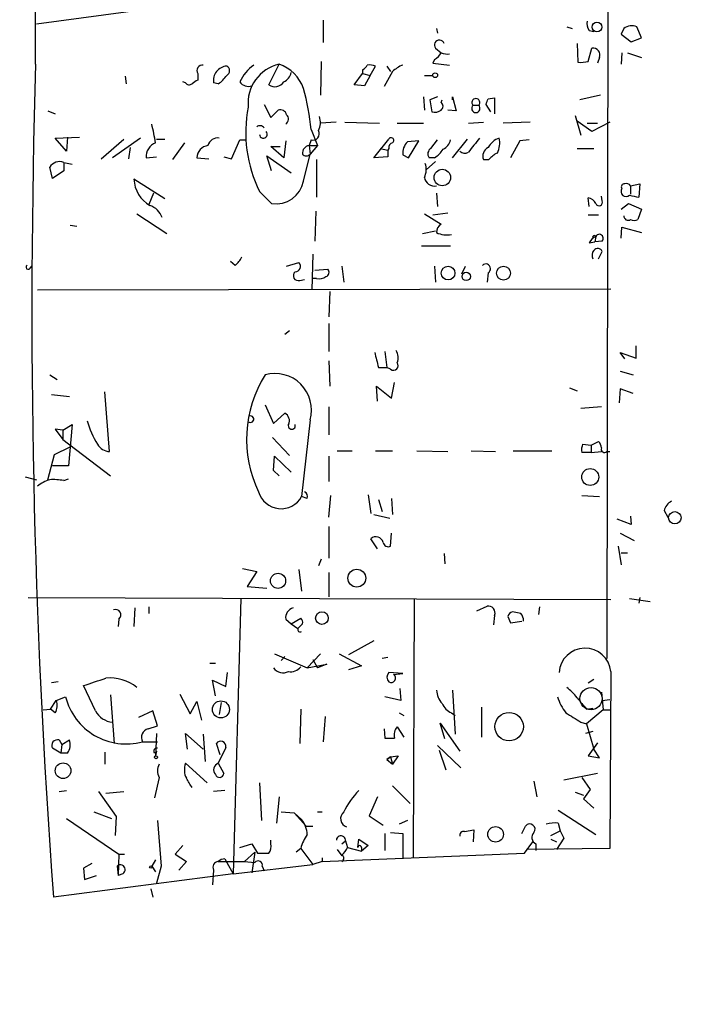
# Model space of a CAD drawing. Extents: x -165127 to 165147, y -329915 to 932.
# Drawn here: x 307 to 367, y 252 to 341 of the extents above; entities that cross this region are included whole.
import ezdxf

# ---------------------------------------------------------------- set-up
doc = ezdxf.new("R2010")
doc.units = 0
doc.header["$MEASUREMENT"] = 0
doc.layers.add('MAIN', color=5, linetype='CONTINUOUS')

msp = doc.modelspace()

# ---------------------------------------------------------------- linework, layer by layer
at = {"layer": 'MAIN'}
for p, q in [((308.0173, 337.1426), (307.848, 465.582)), ((359.8333, 416.3906), (359.664, 283.3793)), ((308.102, 340.7833), (359.918, 347.8106)), ((334.01, 341.122), (334.01, 339.09)), ((344.2547, 340.36), (344.3393, 339.9366)), ((356.0233, 340.5293), (356.5313, 340.36)), ((361.188, 340.36), (360.934, 339.852)), ((362.7967, 339.5133), (362.3733, 340.5293)), ((358.0553, 340.1906), (358.4787, 340.106)), ((360.934, 339.852), (361.8653, 339.1746)), ((361.8653, 339.1746), (362.7967, 339.5133)), ((344.17, 338.582), (344.678, 338.1586)), ((356.9547, 339.0053), (357.0393, 337.312)), ((357.9707, 337.3966), (358.3093, 338.582)), ((358.9867, 337.7353), (358.8173, 337.2273)), ((361.0187, 338.1586), (360.934, 337.1426)), ((361.5267, 338.1586), (362.7967, 337.7353)), ((329.0993, 335.28), (330.0307, 337.1426)), ((333.8407, 337.3966), (333.756, 334.3486)), ((338.2433, 336.1266), (338.7513, 336.9733)), ((339.7673, 336.9733), (340.106, 336.4653)), ((344.0853, 337.566), (343.916, 337.2273)), ((343.916, 337.2273), (345.44, 337.058)), ((316.23, 335.3646), (316.1453, 336.042)), ((322.6647, 336.296), (322.6647, 335.7033)), ((336.804, 335.28), (337.566, 336.296)), ((337.566, 336.6346), (337.566, 336.296)), ((337.566, 336.296), (338.2433, 336.1266)), ((338.2433, 336.1266), (337.7353, 335.1953)), ((340.2753, 336.4653), (339.5133, 335.1106)), ((343.154, 336.1266), (343.916, 336.1266)), ((321.564, 335.4493), (321.31, 335.534)), ((324.5273, 335.3646), (324.104, 335.4493)), ((337.7353, 335.1953), (336.804, 335.28)), ((343.0693, 334.1793), (343.154, 332.994)), ((344.3393, 334.1793), (343.662, 333.9253)), ((345.694, 333.9253), (345.694, 334.1793)), ((345.694, 334.1793), (346.0327, 332.9093)), ((348.9113, 334.01), (349.504, 334.0946)), ((349.504, 334.0946), (349.504, 332.6553)), ((359.0713, 334.3486), (357.2087, 333.9253)), ((328.676, 333.502), (329.2687, 332.3166)), ((343.662, 333.9253), (343.8313, 332.8246)), ((344.678, 333.6713), (344.7627, 333.9253)), ((347.5567, 333.4173), (348.0647, 333.4173)), ((349.1653, 332.8246), (348.742, 333.502)), ((309.118, 332.9093), (309.7953, 332.6553)), ((329.2687, 332.3166), (329.946, 332.994)), ((346.0327, 332.9093), (345.2707, 332.994)), ((356.7853, 332.486), (357.2933, 330.708)), ((335.1953, 331.8933), (333.756, 331.8086)), ((335.9573, 331.8933), (339.09, 331.8086)), ((340.6987, 331.8086), (343.0693, 331.8086)), ((347.1333, 331.8086), (348.488, 331.8933)), ((352.7213, 331.8933), (350.266, 331.8086)), ((358.3093, 331.0466), (356.9547, 331.978)), ((357.886, 331.8086), (358.8173, 331.8086)), ((359.918, 331.8933), (358.3093, 331.0466)), ((309.7953, 330.454), (311.9967, 330.5386)), ((310.8113, 329.2686), (309.7953, 330.454)), ((310.896, 330.5386), (310.8113, 329.2686)), ((317.5, 330.454), (314.96, 328.676)), ((332.9093, 331.216), (333.502, 329.7766)), ((313.944, 328.5913), (315.976, 330.3693)), ((316.5687, 329.6073), (316.3993, 328.5913)), ((318.9393, 330.3693), (319.7013, 330.3693)), ((321.4793, 330.0306), (320.3787, 328.5066)), ((325.7127, 328.5913), (326.4747, 330.2846)), ((326.4747, 330.2846), (326.9827, 330.2846)), ((330.454, 328.676), (329.2687, 329.692)), ((329.2687, 329.692), (330.1153, 329.692)), ((330.6233, 330.2), (330.454, 328.676)), ((332.9093, 330.2846), (332.74, 329.7766)), ((332.74, 329.7766), (333.502, 329.7766)), ((332.74, 329.7766), (332.8247, 329.0146)), ((333.502, 329.7766), (332.8247, 329.0146)), ((338.582, 328.676), (339.9367, 330.3693)), ((342.646, 330.2), (341.63, 330.1153)), ((341.7147, 328.676), (342.646, 330.2)), ((343.7467, 329.5226), (344.3393, 330.2846)), ((345.694, 328.676), (347.0487, 330.3693)), ((351.79, 330.2), (350.9433, 328.676)), ((352.6367, 330.2846), (351.79, 330.2)), ((318.008, 328.676), (318.9393, 328.7606)), ((322.58, 328.676), (323.6807, 328.5913)), ((325.0353, 328.7606), (325.7127, 328.5913)), ((329.3533, 327.4906), (328.93, 328.8453)), ((328.93, 328.8453), (331.1313, 327.3213)), ((332.232, 326.5593), (332.8247, 329.0146)), ((339.852, 328.7606), (338.582, 328.676)), ((339.1747, 329.5226), (339.852, 329.3533)), ((339.9367, 329.5226), (339.852, 329.3533)), ((339.852, 329.3533), (339.852, 328.7606)), ((341.2067, 328.93), (341.7147, 328.676)), ((344.0853, 328.676), (343.5773, 328.676)), ((356.9547, 329.5226), (358.4787, 329.5226)), ((309.5413, 326.8133), (309.2873, 327.8293)), ((310.5573, 328.2526), (310.5573, 327.4906)), ((310.5573, 328.2526), (311.3193, 328.0833)), ((333.4173, 328.5066), (333.4173, 325.12)), ((344.17, 328.3373), (343.3233, 327.5753)), ((348.488, 328.5066), (348.996, 328.5066)), ((310.5573, 327.4906), (309.5413, 326.8133)), ((319.7013, 324.9506), (316.9073, 326.7286)), ((361.7807, 326.136), (362.6273, 326.3053)), ((361.7807, 326.136), (361.7807, 325.374)), ((362.6273, 326.3053), (362.5427, 325.12)), ((318.6853, 325.4586), (318.262, 324.4426)), ((328.2527, 325.628), (329.3533, 324.5273)), ((344.2547, 325.4586), (344.3393, 324.2733)), ((359.2407, 324.7813), (359.156, 325.2046)), ((358.0553, 324.2733), (357.9707, 325.0353)), ((360.934, 324.0193), (361.6113, 324.5273)), ((361.6113, 324.5273), (362.7967, 324.0193)), ((317.1613, 323.596), (319.8707, 321.818)), ((333.3327, 323.85), (333.248, 321.1406)), ((343.154, 323.596), (344.678, 322.6646)), ((343.916, 323.5113), (345.2707, 323.6806)), ((357.9707, 323.5113), (358.902, 323.5113)), ((362.7967, 324.0193), (362.458, 323.088)), ((311.15, 322.58), (311.7427, 322.4953)), ((342.9847, 321.818), (344.17, 322.072)), ((358.648, 321.564), (358.5633, 321.056)), ((360.934, 321.3946), (361.0187, 322.4106)), ((361.0187, 322.4106), (362.7967, 321.9026)), ((342.9, 320.7173), (345.5247, 320.7173)), ((358.0553, 320.9713), (358.5633, 321.056)), ((359.2407, 321.1406), (358.5633, 321.056)), ((333.0787, 319.9553), (332.994, 316.738)), ((358.902, 319.532), (359.2407, 320.2093)), ((326.0513, 318.9393), (325.628, 319.278)), ((330.708, 318.8546), (331.8087, 319.1933)), ((307.5093, 318.6853), (307.6787, 318.8546)), ((333.248, 318.516), (334.4333, 318.6006)), ((335.7033, 318.8546), (335.8727, 317.4153)), ((344.0853, 318.8546), (344.17, 317.4153)), ((346.5407, 318.1773), (346.8793, 318.8546)), ((348.9113, 318.262), (348.8267, 317.4153)), ((331.8933, 317.5846), (332.3167, 317.6693)), ((333.4173, 317.754), (333.0787, 317.754)), ((308.1867, 316.738), (360.0027, 316.8226)), ((334.6027, 316.5686), (334.518, 314.2826)), ((334.518, 313.69), (334.518, 311.15)), ((330.962, 313.0126), (330.5387, 312.674)), ((339.598, 311.15), (339.7673, 309.7106)), ((361.2727, 310.4726), (360.8493, 311.0653)), ((360.8493, 311.0653), (362.2887, 310.5573)), ((362.2887, 310.5573), (362.2887, 311.658)), ((334.518, 310.3033), (334.6027, 308.0173)), ((339.0053, 309.7106), (339.7673, 309.7106)), ((340.106, 309.5413), (339.7673, 309.7106)), ((360.8493, 309.372), (362.0347, 309.0333)), ((309.2873, 309.0333), (309.9647, 308.61)), ((340.1907, 306.9166), (340.4447, 308.356)), ((314.706, 302.0906), (314.2827, 307.5093)), ((338.9207, 306.6626), (338.836, 308.0173)), ((338.836, 308.0173), (340.1907, 306.9166)), ((356.2773, 307.848), (356.9547, 307.594)), ((360.8493, 307.7633), (360.7647, 306.4933)), ((362.0347, 307.34), (360.8493, 307.7633)), ((309.4567, 307.2553), (311.0653, 307.086)), ((328.7607, 306.324), (329.5227, 304.6306)), ((329.5227, 304.6306), (330.5387, 305.562)), ((334.518, 306.1546), (334.518, 303.6146)), ((359.156, 306.1546), (357.2933, 305.9853)), ((332.8247, 304.9693), (332.0627, 298.0266)), ((310.4727, 304.038), (309.7953, 304.1226)), ((309.7953, 304.1226), (310.4727, 303.1913)), ((310.4727, 304.038), (311.3193, 304.546)), ((310.4727, 304.038), (310.4727, 303.1913)), ((311.3193, 304.546), (310.9807, 300.8206)), ((310.4727, 303.1913), (314.7907, 299.8893)), ((329.438, 303.3606), (330.962, 301.752)), ((358.2247, 302.6833), (358.902, 303.022)), ((309.7107, 301.8366), (311.15, 302.514)), ((335.28, 302.1753), (336.6347, 302.1753)), ((338.7513, 302.1753), (340.2753, 302.1753)), ((342.4767, 302.1753), (345.2707, 302.0906)), ((347.3873, 302.1753), (349.5887, 302.0906)), ((351.1973, 302.1753), (354.6687, 302.1753)), ((358.2247, 302.006), (357.378, 302.006)), ((357.4627, 302.768), (358.2247, 302.6833)), ((358.2247, 302.6833), (358.2247, 302.006)), ((358.2247, 302.006), (359.156, 302.0906)), ((359.664, 302.0906), (359.918, 302.0906)), ((309.118, 299.5506), (309.7107, 301.8366)), ((329.5227, 300.3973), (329.6073, 301.6673)), ((329.6073, 301.6673), (331.1313, 300.228)), ((334.518, 301.6673), (334.518, 299.3813)), ((310.9807, 300.8206), (309.5413, 300.8206)), ((330.0307, 299.8893), (329.5227, 300.3973)), ((307.086, 299.8046), (308.102, 299.5506)), ((310.5573, 299.466), (310.9807, 299.6353)), ((332.5707, 297.8573), (332.0627, 298.0266)), ((334.518, 296.164), (334.6873, 298.1113)), ((338.074, 298.196), (338.328, 296.5026)), ((339.0053, 297.7726), (339.344, 296.672)), ((340.1907, 297.8573), (340.2753, 296.418)), ((357.378, 298.1113), (358.9867, 298.0266)), ((364.8287, 296.7566), (365.1673, 296.164)), ((338.582, 296.418), (340.0213, 296.0793)), ((361.8653, 295.4866), (360.5953, 295.9946)), ((361.7807, 296.2486), (361.8653, 295.4866)), ((334.518, 295.3173), (334.518, 292.4386)), ((338.9207, 293.2853), (338.328, 294.2166)), ((340.106, 293.5393), (340.1907, 294.7246)), ((360.8493, 294.7246), (362.1193, 294.0473)), ((360.68, 293.5393), (360.934, 291.846)), ((333.8407, 292.354), (333.5867, 291.7613)), ((344.932, 292.862), (345.0167, 291.9306)), ((360.934, 292.9466), (361.5267, 292.9466)), ((326.7287, 291.5073), (327.9987, 291.2533)), ((331.8087, 291.4226), (332.0627, 289.4753)), ((327.9987, 291.2533), (327.152, 289.8986)), ((334.518, 291.1686), (334.518, 288.9673)), ((327.152, 289.8986), (328.93, 289.7293)), ((307.34, 288.8826), (360.0027, 288.7133)), ((326.5593, 288.798), (325.882, 263.906)), ((342.2227, 288.798), (342.138, 265.3453)), ((361.696, 288.798), (363.5587, 288.544)), ((362.6273, 288.8826), (362.5427, 288.3746)), ((316.992, 287.9513), (316.9073, 286.258)), ((318.262, 288.036), (318.262, 287.4433)), ((347.8953, 287.6973), (348.8267, 288.1206)), ((353.568, 288.036), (353.4833, 287.3586)), ((315.5527, 286.9353), (315.468, 286.258)), ((330.6233, 286.9353), (331.1313, 286.512)), ((331.1313, 286.512), (331.978, 287.02)), ((349.504, 287.274), (349.4193, 286.4273)), ((350.6893, 287.1893), (350.9433, 286.5966)), ((351.8747, 287.4433), (351.1127, 287.6126)), ((331.1313, 286.512), (331.724, 286.0886)), ((332.1473, 286.512), (331.724, 286.0886)), ((350.9433, 286.5966), (351.9593, 286.766)), ((338.582, 284.988), (336.296, 283.718)), ((329.6073, 283.8026), (332.5707, 282.5326)), ((330.5387, 283.5486), (330.2, 283.21)), ((333.756, 283.8026), (332.5707, 282.5326)), ((333.0787, 283.2946), (333.502, 282.5326)), ((335.4493, 283.8026), (337.4813, 282.702)), ((339.852, 283.464), (339.344, 283.3793)), ((323.7653, 282.956), (324.2733, 282.956)), ((332.5707, 282.5326), (334.3487, 282.8713)), ((334.3487, 282.8713), (333.502, 282.5326)), ((337.4813, 282.702), (336.296, 282.3633)), ((325.2047, 280.8393), (325.374, 282.1093)), ((341.2067, 282.0246), (339.9367, 282.1093)), ((340.36, 281.94), (341.2067, 282.0246)), ((357.9707, 281.178), (358.4787, 281.5166)), ((360.0027, 282.194), (359.918, 266.192)), ((310.0493, 281.2626), (309.4567, 281.178)), ((313.436, 278.638), (312.3353, 280.924)), ((324.2733, 279.9926), (324.0193, 281.432)), ((324.0193, 281.432), (325.2047, 280.8393)), ((340.9527, 280.67), (341.0373, 279.5693)), ((309.88, 279.5693), (310.7267, 279.908)), ((314.7907, 280.0773), (315.1293, 275.6746)), ((321.056, 280.162), (321.9873, 278.384)), ((341.0373, 279.5693), (339.598, 279.908)), ((345.694, 280.5006), (345.948, 276.5213)), ((359.156, 280.3313), (359.3253, 278.7226)), ((308.6947, 278.7226), (309.372, 278.8073)), ((309.372, 278.8073), (309.88, 279.5693)), ((309.7953, 278.4686), (309.372, 278.8073)), ((321.9873, 278.384), (322.58, 279.4846)), ((322.58, 279.4846), (323.0033, 277.7913)), ((324.7813, 279.4), (324.612, 278.2993)), ((331.978, 278.8073), (331.8933, 275.6746)), ((348.3187, 278.9766), (348.3187, 276.2673)), ((357.8013, 278.8073), (358.394, 278.892)), ((359.2407, 279.5693), (359.918, 279.654)), ((318.6007, 278.638), (317.3307, 278.0453)), ((319.024, 277.2833), (318.6007, 278.638)), ((334.1793, 278.13), (334.01, 275.844)), ((340.868, 278.4686), (341.2913, 278.2146)), ((345.6093, 278.4686), (345.948, 278.2146)), ((359.3253, 278.7226), (357.8013, 277.4526)), ((359.3253, 278.7226), (359.918, 278.7226)), ((318.1773, 277.0293), (319.024, 277.2833)), ((339.5133, 277.0293), (339.598, 276.1826)), ((340.6987, 277.1986), (341.2913, 276.2673)), ((345.0167, 276.098), (344.5933, 277.5373)), ((344.5933, 277.5373), (346.3713, 274.9973)), ((357.2933, 277.622), (357.8013, 277.4526)), ((357.8013, 277.4526), (358.4787, 275.1666)), ((318.9393, 276.606), (318.8547, 274.574)), ((321.7333, 275.1666), (321.564, 276.606)), ((321.564, 276.606), (323.1727, 275.1666)), ((323.1727, 276.5213), (323.342, 274.066)), ((358.394, 276.7753), (357.7167, 276.606)), ((310.3033, 274.828), (309.5413, 275.2513)), ((310.134, 276.0133), (310.388, 275.59)), ((310.388, 275.59), (310.3033, 274.828)), ((310.388, 275.59), (311.0653, 276.0133)), ((317.6693, 275.844), (319.024, 275.844)), ((324.6967, 274.6586), (324.358, 275.6746)), ((325.2047, 275.336), (324.5273, 273.8966)), ((344.3393, 275.5053), (346.456, 273.4733)), ((358.8173, 275.7593), (357.9707, 274.574)), ((310.896, 274.828), (310.3033, 274.828)), ((314.2827, 274.9126), (314.2827, 273.812)), ((318.9393, 274.9973), (318.8547, 274.574)), ((340.106, 274.4893), (339.7673, 274.2353)), ((339.7673, 274.2353), (340.106, 274.4893)), ((340.106, 274.4893), (340.7833, 274.574)), ((340.106, 274.4893), (340.2753, 273.812)), ((340.7833, 274.574), (340.2753, 273.812)), ((344.5087, 275.082), (345.1013, 273.304)), ((357.9707, 274.574), (358.9867, 274.4046)), ((358.9867, 274.4046), (358.4787, 275.1666)), ((321.564, 273.8966), (323.5113, 272.1186)), ((324.5273, 273.8966), (325.0353, 272.9653)), ((339.7673, 274.2353), (340.2753, 273.812)), ((319.1933, 272.6266), (318.77, 270.764)), ((358.8173, 272.9653), (355.7693, 272.3726)), ((357.378, 272.6266), (358.14, 271.526)), ((328.2527, 272.1186), (328.422, 268.732)), ((340.2753, 271.8646), (341.884, 270.256)), ((353.06, 272.288), (353.314, 270.8486)), ((310.134, 271.3566), (310.8113, 271.4413)), ((313.69, 271.3566), (315.2987, 269.0706)), ((314.3673, 271.1873), (315.976, 271.3566)), ((325.12, 271.4413), (324.104, 271.3566)), ((330.0307, 270.8486), (329.7767, 268.478)), ((338.9207, 270.8486), (338.1587, 269.1553)), ((356.7853, 271.272), (357.5473, 271.018)), ((358.14, 271.526), (357.5473, 270.6793)), ((357.5473, 270.6793), (358.4787, 269.8326)), ((313.2667, 269.494), (314.8753, 268.9013)), ((315.2987, 269.0706), (315.214, 267.3773)), ((330.2, 269.494), (331.3853, 269.4093)), ((331.3853, 269.4093), (332.0627, 268.8166)), ((331.3853, 269.4093), (332.486, 268.224)), ((333.502, 269.494), (333.9253, 269.494)), ((338.1587, 269.1553), (339.4287, 268.3086)), ((355.2613, 269.6633), (358.648, 267.462)), ((310.8113, 268.9013), (315.5527, 265.684)), ((319.024, 268.732), (319.3627, 264.5833)), ((332.486, 268.224), (333.0787, 268.224)), ((341.63, 268.732), (340.868, 268.3933)), ((351.9593, 267.5466), (352.298, 268.224)), ((355.2613, 268.478), (355.4307, 267.8006)), ((339.598, 267.5466), (339.598, 266.0226)), ((340.106, 267.6313), (341.2067, 267.5466)), ((341.2067, 267.5466), (341.2067, 265.2606)), ((346.7947, 267.716), (347.6413, 267.8853)), ((347.6413, 267.8853), (347.5567, 266.7846)), ((354.584, 267.3773), (355.4307, 267.8006)), ((355.4307, 267.8006), (355.7693, 267.1233)), ((321.31, 266.446), (320.6327, 265.684)), ((326.4747, 266.2766), (327.5753, 266.6153)), ((327.5753, 266.6153), (328.0833, 265.7686)), ((329.2687, 266.6153), (329.2687, 266.954)), ((335.7033, 266.6153), (336.042, 266.8693)), ((336.042, 266.8693), (336.2113, 266.2766)), ((337.1427, 266.2766), (337.2273, 267.0386)), ((337.2273, 267.0386), (338.074, 266.446)), ((338.074, 266.446), (337.4813, 265.938)), ((352.2133, 265.7686), (352.9753, 266.7846)), ((353.2293, 266.6153), (353.2293, 266.0226)), ((354.584, 267.0386), (355.092, 266.7846)), ((355.7693, 267.1233), (355.092, 266.1073)), ((315.5527, 265.684), (315.468, 263.7366)), ((315.5527, 265.684), (316.0607, 265.684)), ((320.6327, 265.684), (321.6487, 265.0066)), ((326.898, 265.0066), (327.8293, 265.8533)), ((327.8293, 265.8533), (327.5753, 263.9906)), ((331.978, 266.192), (331.5547, 265.8533)), ((331.978, 266.192), (333.0787, 264.7526)), ((333.9253, 265.0066), (352.2133, 265.7686)), ((335.28, 266.1073), (335.7033, 265.5146)), ((336.2113, 266.2766), (337.4813, 265.938)), ((337.4813, 266.2766), (337.4813, 265.938)), ((359.918, 266.192), (352.3827, 266.1073)), ((313.0973, 264.8373), (312.3353, 264.414)), ((315.3833, 264.5833), (315.468, 263.7366)), ((318.8547, 265.176), (318.516, 264.5833)), ((318.516, 264.5833), (318.8547, 264.0753)), ((319.3627, 264.5833), (318.9393, 263.0593)), ((321.6487, 265.0066), (320.9713, 264.2446)), ((324.5273, 265.0066), (326.898, 265.0066)), ((325.12, 265.2606), (325.2893, 264.922)), ((325.2893, 264.922), (325.882, 263.906)), ((325.882, 263.906), (333.0787, 264.7526)), ((326.898, 265.0066), (327.8293, 264.922)), ((328.5067, 264.5833), (328.676, 264.16)), ((333.9253, 265.0066), (333.0787, 264.7526)), ((333.9253, 265.3453), (333.9253, 265.0066)), ((325.882, 263.906), (309.626, 261.7893)), ((312.3353, 264.414), (312.42, 263.398)), ((312.42, 263.398), (313.5207, 263.7366)), ((315.8913, 263.906), (315.468, 263.7366)), ((324.104, 264.2446), (324.0193, 262.89)), ((318.4313, 262.5513), (318.6007, 261.7893))]:
    msp.add_line(p, q, dxfattribs=at)
for centre, radius in [((10.1882, -164778.0297), 165136.9317), ((358.7596, 340.4996), 0.4317), ((344.1337, 336.1388), 0.218), ((344.7787, 326.8868), 0.7449), ((345.3039, 318.2378), 0.6154), ((346.9396, 317.935), 0.3762), ((350.3142, 318.2344), 0.6264), ((358.1508, 299.7955), 0.7675), ((365.7961, 296.1085), 0.5643), ((337.0484, 290.6448), 0.8099), ((329.9308, 290.4025), 0.6836), ((333.8977, 287.0274), 0.5743), ((324.7672, 278.7737), 0.771), ((350.8183, 277.2146), 1.2861), ((318.897, 274.447), 0.1338), ((310.4993, 273.2279), 0.7061), ((349.5937, 267.47), 0.7037), ((318.4313, 264.5198), 0.1058)]:
    msp.add_circle(centre, radius, dxfattribs=at)
at = {"layer": 'MAIN', "color": 5}
msp.add_circle((358.2258, 279.7486), 1.0032, dxfattribs=at)
at = {"layer": 'MAIN'}
for centre, radius, start, end in [((358.8173, 340.7832), 0.9653, 164.738635, 217.87186), ((361.9288, 339.4072), 1.2069, 68.389884, 127.864991), ((344.5087, 338.8699), 0.4444, 17.737796, 220.365028), ((358.4061, 337.9651), 0.6244, 338.406467, 98.917771), ((343.3656, 338.8785), 1.4969, 298.737847, 331.253601), ((345.2282, 339.6404), 1.5807, 249.629778, 277.700518), ((1032.9895, 314.926), 725.3125, 178.2447338, 184.2012767), ((323.1219, 336.5415), 0.519, 84.38278, 208.234203), ((325.4043, 335.6609), 1.3174, 95.007793, 189.242818), ((325.0777, 336.55), 0.4732, 296.554224, 63.440363), ((329.809, 334.0466), 3.651, 124.430447, 155.958797), ((330.845, 333.6089), 3.6263, 102.976616, 185.711694), ((328.8736, 333.7842), 3.5521, 19.01083, 70.98917), ((337.2694, 337.3544), 0.7785, 292.394546, 337.621867), ((338.2007, 335.4898), 1.5824, 69.637627, 97.677432), ((342.1236, 334.5889), 2.6338, 110.372473, 134.567756), ((357.2509, 340.1516), 2.8475, 265.738336, 284.642376), ((323.2156, 337.4383), 2.4537, 302.315026, 327.684974), ((329.8755, 336.6911), 1.2936, 296.563071, 346.111999), ((321.8989, 335.6765), 0.4047, 214.153419, 309.575331), ((407.0933, 208.5225), 152.6537, 123.578078, 123.807241), ((327.2367, 336.0525), 0.9217, 214.23318, 291.554367), ((329.6529, 336.0668), 0.9621, 234.869415, 326.372697), ((314.7447, 329.8377), 18.2168, 4.339195, 16.269678), ((347.8107, 333.6713), 0.3592, 315, 225), ((221.8342, 376.0785), 133.8594, 341.45383, 341.683027), ((338.9597, 330.9333), 11.9493, 168.830651, 206.358336), ((344.4239, 333.3327), 0.4234, 306.878017, 53.113861), ((347.8107, 333.1404), 0.3758, 132.530118, 47.469882), ((330.1053, 332.3833), 0.6311, 17.263584, 104.619728), ((330.3441, 332.1795), 0.5342, 301.506331, 47.063273), ((332.1381, 331.8656), 1.6241, 333.119403, 19.259412), ((344.0852, 333.7563), 0.9657, 254.75633, 307.8703), ((296.9058, 326.5211), 22.2277, 9.084362, 13.53697), ((328.297, 331.1052), 0.4713, 36.466259, 129.273153), ((324.4766, 329.5564), 0.9078, 81.421795, 165.960695), ((328.6048, 330.7895), 0.3521, 179.495563, 46.910686), ((333.0676, 330.8523), 0.5893, 254.419166, 28.256638), ((340.1483, 330.2423), 0.2468, 300.959776, 149.02828), ((665.1349, 75.8241), 406.591, 141.225596, 141.454783), ((350.5549, 328.668), 1.8931, 109.361464, 150.252491), ((347.8112, 330.0305), 2.158, 334.437119, 11.317222), ((319.3539, 328.7767), 1.3496, 111.708385, 184.278888), ((323.7383, 328.626), 1.1594, 97.050233, 177.528264), ((332.8247, 329.0992), 0.6827, 97.127098, 187.11877), ((340.3853, 329.5904), 0.4537, 104.030118, 188.59446), ((342.6575, 329.0801), 1.4586, 134.786117, 185.906815), ((344.2691, 330.595), 1.2934, 296.553165, 346.114173), ((349.3601, 328.803), 0.921, 119.16155, 198.771319), ((332.486, 329.2688), 0.4235, 216.888839, 323.111161), ((344.0662, 329.0184), 0.5969, 122.3615, 215.005389), ((342.7757, 330.7476), 2.4508, 302.29978, 327.700221), ((346.7974, 329.6326), 0.5604, 220.505926, 306.824913), ((350.5614, 327.2802), 1.9886, 113.828505, 141.923362), ((310.1762, 327.2791), 1.0454, 68.620945, 148.243849), ((341.7049, 327.6325), 1.6246, 333.121085, 19.245773), ((344.0629, 327.0349), 0.9192, 188.565596, 282.044689), ((319.7801, 326.8507), 2.8754, 182.433726, 240.099414), ((329.7253, 327.0555), 2.5554, 261.629547, 348.803079), ((361.2162, 326.0514), 0.2602, 77.454468, 220.620402), ((361.442, 325.9664), 0.3788, 26.598874, 116.54476), ((361.3811, 325.6128), 0.4515, 143.39409, 314.228205), ((363.1753, 330.4854), 5.4026, 254.108649, 263.275665), ((317.7959, 322.7067), 1.7407, 18.439112, 71.553602), ((357.8922, 324.2252), 0.8139, 21.787031, 84.465227), ((358.9443, 324.6544), 0.3224, 203.217258, 23.17759), ((361.569, 323.4055), 0.3816, 176.830165, 303.694232), ((345.0378, 321.9661), 0.7857, 117.253168, 184.635856), ((362.1194, 323.7227), 0.7194, 241.913927, 298.079046), ((345.1861, 323.8511), 2.1597, 244.451794, 281.300567), ((359.3674, 320.2519), 1.4964, 118.735138, 151.264862), ((358.521, 321.4793), 0.1527, 33.700477, 213.700477), ((358.966, 321.3827), 0.3661, 318.609464, 150.31142), ((358.9636, 319.8544), 0.6545, 137.805219, 209.510349), ((358.8339, 320.0198), 0.4488, 24.977557, 142.333315), ((307.34, 318.77), 0.1893, 116.578587, 333.421413), ((324.8249, 320.5047), 1.9886, 308.076638, 336.171495), ((331.461, 318.8413), 0.4948, 271.042258, 45.352106), ((348.7099, 318.6401), 0.4284, 298.042591, 135.699848), ((331.751, 318.0041), 0.443, 129.366754, 288.737622), ((334.1229, 318.3184), 0.4195, 289.652905, 42.275526), ((333.6714, 318.6851), 0.9651, 254.735509, 307.879149), ((677.5342, 395.0438), 349.1183, 193.918683, 194.14785), ((339.5552, 310.5996), 1.2346, 337.845274, 30.952614), ((340.36, 309.88), 0.4234, 233.132809, 36.867191), ((329.6512, 305.8598), 3.2961, 344.325614, 105.674386), ((338.0336, 303.2057), 10.952, 147.852488, 205.736333), ((330.1999, 304.8847), 0.7573, 333.434949, 63.424798), ((320.5526, 307.088), 8.1809, 195.624658, 211.874353), ((327.4314, 305.0286), 0.3003, 229.578763, 111.507351), ((331.1736, 304.4359), 0.3161, 159.615797, 20.377891), ((358.1985, 302.3697), 0.9594, 3.561805, 42.837328), ((314.7654, 303.42), 1.3308, 209.33688, 267.441623), ((358.9429, 302.2178), 1.5792, 159.609571, 187.70781), ((359.4523, 302.3234), 0.3147, 160.332702, 312.282263), ((310.3377, 296.2815), 3.4337, 107.812818, 128.7875), ((309.626, 295.0605), 4.5029, 78.063699, 94.313801), ((330.2035, 299.0489), 2.1217, 196.395331, 331.195358), ((332.1471, 298.0266), 0.4561, 338.214917, 68.170598), ((366.0845, 296.4463), 1.2936, 116.565051, 166.120598), ((338.7753, 293.7123), 0.6741, 14.230025, 131.572129), ((339.8944, 293.9626), 0.4733, 190.296185, 296.559637), ((315.233, 287.3192), 0.4996, 309.786482, 112.139993), ((331.5209, 287.0707), 0.9077, 104.039305, 188.578205), ((348.9234, 287.5038), 0.6243, 338.406467, 98.910127), ((331.6818, 286.6391), 0.4825, 344.728219, 52.130224), ((351.4091, 286.8927), 0.7785, 112.378134, 157.605454), ((351.1795, 286.7963), 0.9497, 358.171647, 42.943324), ((331.9251, 286.004), 0.2182, 157.18418, 309.086218), ((357.6775, 281.9792), 2.3351, 5.277956, 176.806151), ((330.4081, 283.1958), 1.1062, 216.834678, 295.096369), ((331.0829, 283.3022), 1.1271, 259.48964, 322.578016), ((144.0288, 789.2551), 535.4695, 288.319512, 288.548698), ((314.7598, 277.8632), 3.7586, 50.288113, 95.994085), ((340.381, 281.6859), 0.6137, 136.379798, 223.613443), ((340.1483, 281.6013), 0.3994, 238.005262, 57.993096), ((353.9485, 277.7482), 3.6528, 34.616288, 55.389367), ((316.1981, 281.2928), 5.6439, 194.203178, 285.10981), ((346.1678, 280.619), 1.9168, 183.541466, 222.856217), ((360.6501, 281.8842), 5.8192, 199.852385, 215.940797), ((611.3778, 490.9651), 330.6236, 219.688756, 219.917939), ((308.7372, 279.1036), 1.234, 329.03067, 22.171283), ((346.2019, 279.9077), 1.5564, 202.372926, 247.618864), ((315.1207, 279.514), 1.8988, 207.473254, 265.145145), ((568.2658, 616.695), 399.3493, 237.880787, 238.10997), ((318.4352, 276.2172), 0.852, 107.618377, 205.978579), ((341.587, 276.4368), 1.1702, 139.383836, 192.545801), ((340.0214, 487.8824), 211.7002, 269.885409, 270.114564), ((310.0009, 275.5053), 0.5251, 75.318078, 208.927431), ((309.9441, 275.5687), 1.2061, 322.112517, 21.630278), ((318.9354, 275.0166), 0.2509, 69.318318, 228.749616), ((324.7496, 275.4259), 0.4639, 348.825713, 147.580908), ((320.1247, 273.2193), 1.104, 147.529206, 212.470794), ((323.1174, 273.3138), 1.6591, 159.435063, 207.72187), ((324.7147, 273.31), 0.6158, 107.717024, 224.210489), ((324.6437, 273.0182), 0.3952, 200.379542, 352.306667), ((110.2314, 145.1209), 246.8469, 30.848162, 31.077349), ((342.9917, 265.9866), 7.9361, 136.581232, 153.771383), ((336.3644, 268.885), 0.7827, 128.91703, 252.319752), ((330.1307, 267.3195), 2.4442, 3.342371, 37.771979), ((352.679, 267.9276), 0.4827, 322.12814, 142.11877), ((354.9229, 265.6821), 2.8163, 83.09881, 105.702273), ((336.1989, 264.9955), 4.3872, 145.791598, 164.173539), ((335.6187, 266.9117), 0.4209, 354.273153, 174.301595), ((346.6959, 267.3914), 0.3393, 73.071082, 196.928918), ((353.5055, 267.1834), 0.6317, 134.846083, 244.071813), ((328.3369, 266.3614), 0.9657, 322.133342, 15.242111), ((337.312, 266.2767), 0.1693, 359.966157, 180.033843), ((328.5913, 519.7684), 254.0003, 269.885409, 270.114592), ((334.6026, 266.954), 1.7455, 309.094018, 337.164754), ((335.534, 265.303), 0.3413, 299.734472, 60.257201), ((315.6899, 264.2841), 0.4284, 298.042591, 135.699848), ((324.5441, 264.4987), 0.5082, 91.894503, 210.000795), ((325.179, 264.3045), 0.9579, 93.531189, 132.867946), ((328.1309, 264.6785), 0.3876, 345.784529, 141.083955)]:
    msp.add_arc(centre, radius, start, end, dxfattribs=at)

doc.saveas('drawing.dxf')
